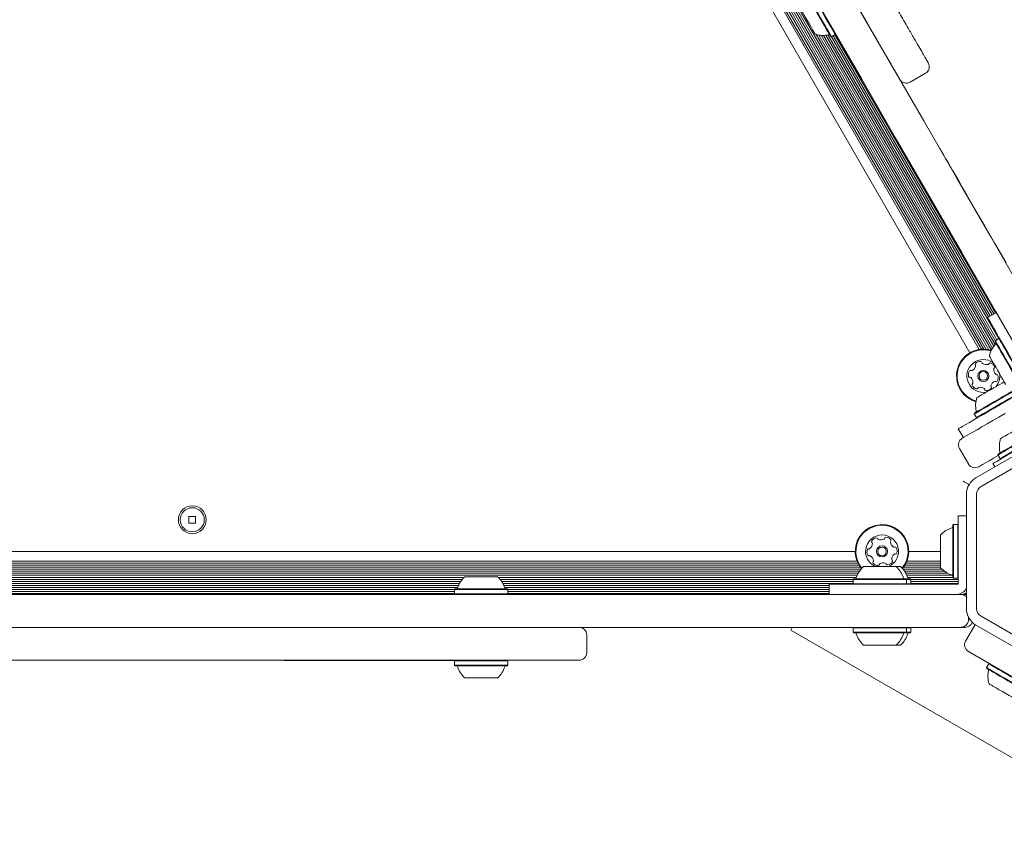
# Model space of a CAD drawing. Units: millimetres. Extents: x -3360 to 4456, y -3894 to 4178.
# Drawn here: x -1203 to -814, y -2490 to -2164 of the extents above; entities that cross this region are included whole.
import ezdxf

# ---------------------------------------------------------------- set-up
doc = ezdxf.new("R2010")
doc.units = ezdxf.units.MM
doc.header["$LTSCALE"] = 1000
doc.layers.add('1 EQUIPMENT', color=7, linetype='Continuous', lineweight=18)

# ---------------------------------------------------------------- blocks, each defined once
blk = doc.blocks.new('EP 06-3002')
at = {"layer": '1 EQUIPMENT'}
for p, q in [((-1086.19, -1838.5), (-823.32, -2293.82)), ((-1085.71, -1837.71), (-822.39, -2293.79)), ((-1085.29, -1836.86), (-821.45, -2293.85)), ((-1084.68, -1836.3), (-820.42, -2294.01)), ((-1083.7, -1836.41), (-819.41, -2294.19)), ((-1082.76, -1836.43), (-818.95, -2293.36)), ((-1081.89, -1836.36), (-818.45, -2292.65)), ((-1089.67, -1841.74), (-827.87, -2295.21)), ((-1086.7, -1839.19), (-824.17, -2293.91)), ((-888.61, -2169.5), (-817.9, -2291.98)), ((-882.55, -2170.4), (-881.08, -2169.55)), ((-881.17, -2169.6), (-817.73, -2279.47)), ((-881.08, -2169.55), (-880.99, -2169.21)), ((-887.57, -2169.74), (-817.88, -2290.44)), ((-886.56, -2169.85), (-817.18, -2290.03)), ((-885.65, -2169.86), (-816.5, -2289.63)), ((-884.75, -2169.79), (-820.5, -2281.07)), ((-883.92, -2169.65), (-819.82, -2280.67)), ((-882.9, -2170.31), (-882.55, -2170.4)), ((-882.55, -2170.4), (-819.12, -2280.27)), ((-881.87, -2170), (-818.44, -2279.87)), ((-851.47, -2188.35), (-845.41, -2184.85)), ((-851.51, -2188.29), (-851.5, -2188.3)), ((-817.43, -2279.3), (-820.89, -2281.29)), ((-816.4, -2289.58), (-817.87, -2290.43)), ((-816.06, -2289.67), (-816.4, -2289.58)), ((-817.87, -2290.43), (-817.96, -2290.77)), ((-816.01, -2315.74), (-804.76, -2309.24)), ((-826.05, -2318.99), (-826.14, -2319.33)), ((-826.14, -2319.33), (-825.29, -2320.81)), ((-825.29, -2320.81), (-824.95, -2320.9)), ((-825.48, -2344.55), (-786.33, -2321.94)), ((-832.46, -2325.23), (-830.46, -2328.7)), ((-823.48, -2348.01), (-784.33, -2325.4)), ((-831.99, -2333.04), (-828.49, -2339.1)), ((-816.7, -2335.19), (-816.79, -2335.54)), ((-816.79, -2335.54), (-815.94, -2337.01)), ((-818.78, -2338.94), (-818.02, -2340.24)), ((-815.94, -2337.01), (-815.6, -2337.1)), ((-829.23, -2396.24), (-829.23, -2351.04)), ((-825.23, -2396.24), (-825.23, -2351.04)), ((-1136.26, -2359.85), (-1136.26, -2362.45)), ((-1133.66, -2359.85), (-1136.26, -2359.85)), ((-1133.66, -2362.45), (-1133.66, -2359.85)), ((-832.45, -2378.64), (-832.45, -2359.65)), ((-832.45, -2359.65), (-829.23, -2359.65)), ((-1136.26, -2362.45), (-1133.66, -2362.45)), ((-834.4, -2363.07), (-834.65, -2363.32)), ((-834.65, -2383.96), (-834.65, -2363.32)), ((-832.7, -2363.07), (-834.4, -2363.07)), ((-834.4, -2384.21), (-834.4, -2363.07)), ((-832.45, -2363.32), (-832.7, -2363.07)), ((-832.7, -2384.21), (-832.7, -2363.07)), ((-832.45, -2363.07), (-832.69, -2363.07)), ((-832.69, -2363.07), (-832.69, -2363.08)), ((-832.69, -2363.09), (-832.69, -2363.07)), ((-839.45, -2380.14), (-839.45, -2367.14)), ((-873.15, -2373.64), (-1396.77, -2373.64)), ((-839.45, -2373.64), (-852.01, -2373.64)), ((-871.64, -2379.09), (-1398.28, -2379.09)), ((-872.08, -2378.28), (-1397.84, -2378.28)), ((-872.42, -2377.49), (-1397.49, -2377.49)), ((-839.45, -2379.09), (-853.52, -2379.09)), ((-839.45, -2378.28), (-853.08, -2378.28)), ((-839.45, -2377.49), (-852.74, -2377.49)), ((-832.45, -2378.64), (-832.45, -2380.66)), ((-871.52, -2381.48), (-1400.11, -2381.48)), ((-872, -2382.29), (-1399.63, -2382.29)), ((-870.94, -2380.69), (-1399.46, -2380.69)), ((-872.38, -2383.08), (-1399.25, -2383.08)), ((-871.11, -2379.88), (-1398.8, -2379.88)), ((-869.94, -2379.64), (-856.94, -2379.64)), ((-856.94, -2379.64), (-855.23, -2379.64)), ((-838.91, -2380.69), (-854.22, -2380.69)), ((-839.45, -2379.88), (-854.05, -2379.88)), ((-837.96, -2381.48), (-853.64, -2381.48)), ((-836.64, -2382.29), (-853.16, -2382.29)), ((-834.79, -2383.08), (-852.78, -2383.08)), ((-832.45, -2380.66), (-832.45, -2382.9)), ((-832.45, -2382.9), (-832.45, -2385.13)), ((-1027.63, -2383.89), (-1244, -2383.89)), ((-1028.36, -2384.68), (-1243.27, -2384.68)), ((-1028.96, -2385.49), (-1242.68, -2385.49)), ((-1029.43, -2386.27), (-1242.21, -2386.27)), ((-1029.81, -2387.09), (-1241.82, -2387.09)), ((-1027.36, -2383.64), (-1014.37, -2383.64)), ((-872.68, -2383.89), (-1014.1, -2383.89)), ((-874, -2384.68), (-1013.38, -2384.68)), ((-874.01, -2385.49), (-1012.78, -2385.49)), ((-874.01, -2386.27), (-1012.31, -2386.27)), ((-883.43, -2387.09), (-1011.92, -2387.09)), ((-883.43, -2390.63), (-883.43, -2386.63)), ((-883.43, -2386.63), (-864.44, -2386.63)), ((-873.76, -2384.44), (-874.01, -2384.69)), ((-874.01, -2384.69), (-874.01, -2386.39)), ((-874.01, -2384.69), (-852.87, -2384.69)), ((-874.01, -2386.39), (-873.76, -2386.63)), ((-874.01, -2386.39), (-852.87, -2386.39)), ((-873.76, -2384.44), (-853.12, -2384.44)), ((-838.32, -2386.63), (-864.44, -2386.63)), ((-852.87, -2384.69), (-853.12, -2384.44)), ((-853.12, -2384.44), (-851.4, -2384.44)), ((-853.12, -2386.63), (-852.87, -2386.39)), ((-852.87, -2386.39), (-852.87, -2384.69)), ((-852.87, -2384.69), (-851.15, -2384.69)), ((-852.87, -2386.39), (-851.15, -2386.39)), ((-834.65, -2383.89), (-852.48, -2383.89)), ((-851.15, -2384.69), (-851.4, -2384.44)), ((-851.4, -2386.63), (-851.15, -2386.39)), ((-832.45, -2384.68), (-851.16, -2384.68)), ((-851.15, -2386.39), (-851.15, -2384.69)), ((-832.45, -2385.49), (-851.15, -2385.49)), ((-832.45, -2386.27), (-851.15, -2386.27)), ((-836.09, -2386.63), (-838.32, -2386.63)), ((-833.85, -2386.63), (-836.09, -2386.63)), ((-834.65, -2383.96), (-834.4, -2384.21)), ((-834.4, -2384.21), (-832.7, -2384.21)), ((-832.45, -2386.63), (-833.85, -2386.63)), ((-832.7, -2384.21), (-832.45, -2383.96)), ((-832.69, -2384.21), (-832.69, -2384.19)), ((-832.69, -2384.2), (-832.69, -2384.21)), ((-832.69, -2384.21), (-832.45, -2384.21)), ((-832.45, -2385.13), (-832.45, -2386.63)), ((-1440.18, -2390.63), (-831.45, -2390.63)), ((-1030.1, -2387.87), (-1241.53, -2387.87)), ((-1031.44, -2388.69), (-1240.19, -2388.69)), ((-1031.44, -2389.47), (-1240.19, -2389.47)), ((-1031.44, -2390.28), (-1240.19, -2390.28)), ((-1031.19, -2388.43), (-1031.44, -2388.68)), ((-1031.44, -2388.68), (-1031.44, -2390.38)), ((-1031.44, -2388.68), (-1010.3, -2388.68)), ((-1031.44, -2390.38), (-1031.19, -2390.63)), ((-1031.44, -2390.38), (-1010.3, -2390.38)), ((-1031.19, -2388.43), (-1010.55, -2388.43)), ((-883.43, -2387.87), (-1011.63, -2387.87)), ((-1010.3, -2388.68), (-1010.55, -2388.43)), ((-1010.55, -2390.63), (-1010.3, -2390.38)), ((-1010.3, -2390.38), (-1010.3, -2388.68)), ((-883.43, -2388.69), (-1010.3, -2388.69)), ((-883.43, -2389.47), (-1010.3, -2389.47)), ((-883.43, -2390.28), (-1010.3, -2390.28)), ((-831.45, -2390.63), (-829.74, -2390.63)), ((-829.23, -2390.28), (-829.9, -2390.28)), ((-829.23, -2390.68), (-829.74, -2390.63)), ((-828.45, -2399.56), (-828.45, -2400.63)), ((-786.33, -2425.34), (-825.48, -2402.74)), ((-784.33, -2421.88), (-823.48, -2399.27)), ((-1099.01, -2403.63), (-1440.18, -2403.63)), ((-1099.01, -2403.63), (-1083.23, -2403.63)), ((-1083.23, -2403.63), (-998.58, -2403.63)), ((-998.58, -2403.63), (-984.75, -2403.63)), ((-831.45, -2403.63), (-984.75, -2403.63)), ((-979.28, -2406.63), (-979.27, -2406.63)), ((-979.21, -2413.62), (-979.21, -2406.63)), ((-915.84, -2403.73), (-938.66, -2403.73)), ((-912.79, -2403.73), (-915.84, -2403.73)), ((-901.66, -2403.73), (-912.79, -2403.73)), ((-897.28, -2403.73), (-901.66, -2403.73)), ((-898.64, -2404.74), (-898.06, -2403.73)), ((-751.48, -2489.7), (-898.64, -2404.74)), ((-897.28, -2403.73), (-897.28, -2403.63)), ((-896.4, -2403.73), (-897.28, -2403.73)), ((-894.81, -2403.73), (-896.4, -2403.73)), ((-894.81, -2403.73), (-894.81, -2403.63)), ((-873.76, -2403.63), (-874.01, -2403.88)), ((-874.01, -2403.88), (-874.01, -2405.58)), ((-861.44, -2403.88), (-874.01, -2403.88)), ((-874.01, -2405.58), (-873.76, -2405.83)), ((-861.44, -2405.58), (-874.01, -2405.58)), ((-861.48, -2405.83), (-873.76, -2405.83)), ((-853.12, -2405.83), (-861.48, -2405.83)), ((-852.87, -2403.88), (-861.44, -2403.88)), ((-852.87, -2405.58), (-861.44, -2405.58)), ((-852.87, -2403.88), (-853.12, -2403.63)), ((-853.12, -2405.83), (-852.87, -2405.58)), ((-851.4, -2405.83), (-853.12, -2405.83)), ((-852.87, -2405.58), (-852.87, -2403.88)), ((-851.15, -2403.88), (-852.87, -2403.88)), ((-851.15, -2405.58), (-852.87, -2405.58)), ((-851.15, -2403.88), (-851.4, -2403.63)), ((-851.4, -2405.83), (-851.15, -2405.58)), ((-851.15, -2405.58), (-851.15, -2403.88)), ((-829.74, -2403.63), (-831.45, -2403.63)), ((-829.57, -2409.04), (-826.07, -2402.98)), ((-862.21, -2410.62), (-869.94, -2410.62)), ((-856.94, -2410.62), (-862.21, -2410.62)), ((-855.23, -2410.62), (-856.94, -2410.62)), ((-979.25, -2413.62), (-979.25, -2413.62)), ((-791.25, -2434.63), (-828.47, -2413.14)), ((-1083.23, -2416.62), (-1099.01, -2416.62)), ((-1031.29, -2416.72), (-1098.64, -2416.72)), ((-998.58, -2416.62), (-1083.23, -2416.62)), ((-1031.19, -2416.62), (-1031.44, -2416.87)), ((-1031.44, -2416.87), (-1031.44, -2418.57)), ((-1010.3, -2416.87), (-1031.44, -2416.87)), ((-1010.3, -2416.87), (-1010.55, -2416.62)), ((-1010.3, -2418.57), (-1010.3, -2416.87)), ((-984.75, -2416.62), (-998.58, -2416.62)), ((-820.44, -2418.06), (-821.29, -2419.54)), ((-820.1, -2417.97), (-820.44, -2418.06)), ((-1031.44, -2418.57), (-1031.19, -2418.82)), ((-1010.3, -2418.57), (-1031.44, -2418.57)), ((-1010.55, -2418.82), (-1031.19, -2418.82)), ((-1010.55, -2418.82), (-1010.3, -2418.57)), ((-821.29, -2419.54), (-821.19, -2419.88)), ((-1014.37, -2423.62), (-1027.36, -2423.62))]:
    blk.add_line(p, q, dxfattribs=at)
at = {"layer": '1 EQUIPMENT', "flags": 128}
for points in [[(-791.44, -2324.31), (-804.58, -2301.56), (-817.74, -2278.77), (-830.92, -2255.93), (-844.13, -2233.05), (-857.36, -2210.14), (-870.6, -2187.21), (-883.86, -2164.24), (-897.13, -2141.26), (-910.41, -2118.26), (-923.69, -2095.25), (-936.98, -2072.23), (-950.27, -2049.21), (-963.56, -2026.19), (-976.84, -2003.18), (-990.12, -1980.18), (-1003.39, -1957.2), (-1016.65, -1934.24), (-1029.89, -1911.3), (-1043.12, -1888.39), (-1056.33, -1865.51), (-1069.51, -1842.68), (-1082.67, -1819.88), (-1095.81, -1797.14)], [(-950.78, -2022.35), (-939.02, -2042.72), (-925.73, -2065.73), (-912.44, -2088.75), (-899.15, -2111.76), (-885.87, -2134.76), (-872.6, -2157.75), (-859.35, -2180.71), (-846.1, -2203.65), (-832.88, -2226.56), (-819.67, -2249.43), (-806.48, -2272.27), (-793.32, -2295.06), (-780.19, -2317.81)], [(-882.9, -2170.31), (-882.92, -2170.27), (-883.1, -2169.96), (-883.45, -2169.35), (-883.95, -2168.48), (-884.6, -2167.36), (-885.36, -2166.04), (-886.21, -2164.56), (-887.13, -2162.97), (-888.08, -2161.33), (-889.03, -2159.69), (-889.94, -2158.11), (-890.79, -2156.63), (-891.55, -2155.32), (-892.19, -2154.21), (-892.68, -2153.35), (-893.02, -2152.76), (-893.2, -2152.47), (-893.22, -2152.43)], [(-882.55, -2170.4), (-882.58, -2170.36), (-882.76, -2170.04), (-883.12, -2169.42), (-883.64, -2168.53), (-884.3, -2167.38), (-885.08, -2166.03), (-885.95, -2164.52), (-886.89, -2162.89), (-887.86, -2161.21), (-888.83, -2159.52), (-889.77, -2157.9), (-890.64, -2156.39), (-891.42, -2155.05), (-892.07, -2153.92), (-892.58, -2153.03), (-892.93, -2152.43), (-893.1, -2152.13), (-893.12, -2152.09)], [(-881.08, -2169.55), (-881.11, -2169.51), (-881.29, -2169.19), (-881.65, -2168.57), (-882.16, -2167.68), (-882.82, -2166.53), (-883.6, -2165.18), (-884.48, -2163.67), (-885.42, -2162.04), (-886.39, -2160.36), (-887.36, -2158.68), (-888.3, -2157.05), (-889.17, -2155.54), (-889.94, -2154.2), (-890.6, -2153.07), (-891.11, -2152.18), (-891.46, -2151.58), (-891.63, -2151.28), (-891.65, -2151.24)], [(-888.96, -2169.4), (-888.98, -2169.36), (-889.15, -2169.07), (-889.49, -2168.49), (-889.97, -2167.65), (-890.57, -2166.61), (-891.26, -2165.41), (-892, -2164.13), (-892.76, -2162.83), (-893.48, -2161.57), (-894.13, -2160.44), (-894.69, -2159.48), (-895.1, -2158.76), (-895.37, -2158.3), (-895.46, -2158.14), (-895.46, -2158.14)], [(-839.73, -2214.48), (-839.67, -2214.59), (-839.48, -2214.92), (-839.16, -2215.47), (-838.72, -2216.24), (-838.15, -2217.23), (-837.45, -2218.43), (-836.63, -2219.85), (-835.69, -2221.48), (-834.63, -2223.31), (-833.46, -2225.35), (-832.16, -2227.59), (-830.76, -2230.03), (-829.24, -2232.65), (-827.62, -2235.46), (-825.9, -2238.44), (-824.08, -2241.6), (-822.16, -2244.93), (-820.14, -2248.41), (-818.05, -2252.04), (-815.86, -2255.82), (-813.6, -2259.74)], [(-811.4, -2297.74), (-812.75, -2295.4), (-814.07, -2293.11), (-815.34, -2290.91), (-816.53, -2288.85), (-817.62, -2286.97), (-818.58, -2285.31), (-819.39, -2283.91), (-820.04, -2282.78), (-820.51, -2281.96), (-820.8, -2281.46), (-820.89, -2281.29)], [(-805.83, -2307.89), (-805.87, -2307.82), (-806.07, -2307.47), (-806.44, -2306.82), (-806.98, -2305.9), (-807.65, -2304.73), (-808.44, -2303.36), (-809.33, -2301.83), (-810.27, -2300.19), (-811.24, -2298.51), (-812.21, -2296.83), (-813.14, -2295.22), (-814.01, -2293.73), (-814.77, -2292.4), (-815.41, -2291.29), (-815.9, -2290.44), (-816.23, -2289.87), (-816.39, -2289.6), (-816.4, -2289.58)], [(-807.64, -2308.64), (-807.68, -2308.58), (-807.88, -2308.24), (-808.24, -2307.61), (-808.76, -2306.71), (-809.42, -2305.57), (-810.19, -2304.23), (-811.06, -2302.73), (-811.98, -2301.13), (-812.93, -2299.49), (-813.87, -2297.85), (-814.78, -2296.28), (-815.63, -2294.82), (-816.37, -2293.53), (-817, -2292.45), (-817.48, -2291.61), (-817.8, -2291.05), (-817.95, -2290.79), (-817.96, -2290.77)], [(-807.3, -2308.74), (-807.34, -2308.67), (-807.54, -2308.32), (-807.91, -2307.67), (-808.45, -2306.75), (-809.12, -2305.58), (-809.91, -2304.21), (-810.8, -2302.68), (-811.74, -2301.04), (-812.72, -2299.36), (-813.68, -2297.68), (-814.62, -2296.07), (-815.48, -2294.57), (-816.24, -2293.25), (-816.88, -2292.14), (-817.37, -2291.29), (-817.7, -2290.72), (-817.86, -2290.45), (-817.87, -2290.43)], [(-813.71, -2307.73), (-813.76, -2307.65), (-813.97, -2307.28), (-814.35, -2306.63), (-814.86, -2305.74), (-815.49, -2304.65), (-816.2, -2303.42), (-816.95, -2302.12), (-817.7, -2300.82), (-818.41, -2299.6), (-819.04, -2298.5), (-819.56, -2297.6), (-819.94, -2296.95), (-820.16, -2296.57), (-820.21, -2296.48)], [(-826.14, -2319.33), (-826.02, -2319.26), (-825.6, -2319.02), (-824.88, -2318.6), (-823.89, -2318.03), (-822.67, -2317.33), (-821.25, -2316.51), (-819.69, -2315.61), (-818.04, -2314.65), (-816.35, -2313.68), (-814.68, -2312.72), (-813.09, -2311.8), (-811.64, -2310.96), (-810.36, -2310.22), (-809.32, -2309.62), (-808.53, -2309.16), (-808.03, -2308.88), (-807.84, -2308.77), (-807.83, -2308.76)], [(-826.05, -2318.99), (-825.93, -2318.92), (-825.52, -2318.68), (-824.82, -2318.28), (-823.85, -2317.72), (-822.66, -2317.03), (-821.28, -2316.24), (-819.75, -2315.36), (-818.14, -2314.42), (-816.49, -2313.47), (-814.86, -2312.53), (-813.31, -2311.64), (-811.89, -2310.82), (-810.64, -2310.1), (-809.62, -2309.51), (-808.85, -2309.06), (-808.37, -2308.78), (-808.18, -2308.67), (-808.18, -2308.67)], [(-825.14, -2312.93), (-825.09, -2312.9), (-824.76, -2312.71), (-824.15, -2312.36), (-823.3, -2311.86), (-822.23, -2311.25), (-821.02, -2310.55), (-819.73, -2309.81), (-818.43, -2309.05), (-817.19, -2308.34), (-816.07, -2307.69), (-815.13, -2307.15), (-814.44, -2306.75), (-814.32, -2306.68)], [(-825.29, -2320.81), (-825.17, -2320.74), (-824.75, -2320.49), (-824.03, -2320.08), (-823.04, -2319.51), (-821.82, -2318.8), (-820.4, -2317.98), (-818.84, -2317.08), (-817.19, -2316.13), (-815.5, -2315.15), (-813.83, -2314.19), (-812.24, -2313.27), (-810.79, -2312.43), (-809.51, -2311.7), (-808.47, -2311.09), (-807.68, -2310.64), (-807.18, -2310.35), (-806.99, -2310.24), (-806.98, -2310.24)], [(-816.01, -2315.74), (-818.25, -2317.03), (-820.45, -2318.3), (-822.57, -2319.52), (-824.56, -2320.67), (-826.39, -2321.73), (-828.03, -2322.68), (-829.45, -2323.49), (-830.62, -2324.17), (-831.51, -2324.68), (-832.12, -2325.03), (-832.42, -2325.21), (-832.46, -2325.23)], [(-830.89, -2328.95), (-830.72, -2328.85), (-830.21, -2328.55), (-829.37, -2328.06), (-828.21, -2327.4), (-826.77, -2326.56), (-825.07, -2325.58), (-823.14, -2324.47), (-821.03, -2323.25), (-818.77, -2321.95), (-816.42, -2320.59), (-814.01, -2319.2)], [(-816.79, -2335.54), (-816.63, -2335.45), (-816.17, -2335.18), (-815.42, -2334.74), (-814.4, -2334.16), (-813.15, -2333.44), (-811.71, -2332.61), (-810.14, -2331.7), (-808.48, -2330.74), (-806.79, -2329.76), (-805.13, -2328.8), (-803.55, -2327.89), (-802.12, -2327.07), (-800.87, -2326.34), (-799.85, -2325.76), (-799.1, -2325.32), (-798.64, -2325.06), (-798.48, -2324.97)], [(-816.7, -2335.19), (-816.54, -2335.11), (-816.09, -2334.85), (-815.36, -2334.42), (-814.36, -2333.85), (-813.15, -2333.14), (-811.74, -2332.33), (-810.2, -2331.45), (-808.58, -2330.51), (-806.93, -2329.56), (-805.31, -2328.62), (-803.78, -2327.73), (-802.37, -2326.92), (-801.15, -2326.22), (-800.16, -2325.65), (-799.42, -2325.22), (-798.97, -2324.96), (-798.82, -2324.87)], [(-815.78, -2329.13), (-815.75, -2329.11), (-815.45, -2328.93), (-814.86, -2328.59), (-814.02, -2328.11), (-812.97, -2327.5), (-811.77, -2326.81), (-810.48, -2326.07), (-809.18, -2325.32), (-807.93, -2324.59), (-806.8, -2323.94), (-805.85, -2323.39), (-805.13, -2322.98), (-804.68, -2322.72), (-804.53, -2322.63)], [(-815.94, -2337.01), (-815.78, -2336.92), (-815.32, -2336.65), (-814.57, -2336.22), (-813.55, -2335.63), (-812.3, -2334.91), (-810.86, -2334.08), (-809.29, -2333.17), (-807.63, -2332.21), (-805.94, -2331.23), (-804.28, -2330.28), (-802.7, -2329.37), (-801.27, -2328.54), (-800.02, -2327.82), (-799, -2327.23), (-798.25, -2326.79), (-797.79, -2326.53), (-797.63, -2326.44)], [(-818.78, -2338.94), (-818.61, -2338.84), (-818.11, -2338.55), (-817.29, -2338.08), (-816.17, -2337.43), (-814.76, -2336.62), (-813.1, -2335.66), (-811.22, -2334.57), (-809.16, -2333.38), (-806.96, -2332.12), (-804.67, -2330.79), (-802.33, -2329.44)], [(-816.67, -2335.74), (-818.57, -2336.83), (-820.27, -2337.82), (-821.72, -2338.65), (-822.87, -2339.32), (-823.71, -2339.8), (-824.23, -2340.1), (-824.4, -2340.2)], [(-828.22, -2347.29), (-828.47, -2347.15), (-828.93, -2346.88), (-829.45, -2346.58), (-830.01, -2346.26), (-830.59, -2345.92)], [(-818.94, -2418.93), (-819.73, -2418.47), (-820.23, -2418.18), (-820.43, -2418.07), (-820.44, -2418.06)], [(-819.79, -2420.4), (-820.58, -2419.95), (-821.08, -2419.65), (-821.28, -2419.54), (-821.29, -2419.54)], [(-819.73, -2420.72), (-820.5, -2420.28), (-821, -2419.99), (-821.19, -2419.88), (-821.19, -2419.88)], [(-802.98, -2430.11), (-803.09, -2430.04), (-803.51, -2429.8), (-804.22, -2429.39), (-805.21, -2428.82), (-806.42, -2428.12), (-807.84, -2427.3), (-809.4, -2426.4), (-811.05, -2425.45), (-812.74, -2424.47), (-814.4, -2423.51), (-816, -2422.59), (-817.45, -2421.75), (-818.73, -2421.01), (-819.79, -2420.4)], [(-803.32, -2430.2), (-803.43, -2430.13), (-803.84, -2429.9), (-804.54, -2429.5), (-805.5, -2428.94), (-806.68, -2428.26), (-808.06, -2427.46), (-809.59, -2426.58), (-811.2, -2425.65), (-812.85, -2424.7), (-814.48, -2423.76), (-816.03, -2422.86), (-817.45, -2422.04), (-818.7, -2421.32), (-819.73, -2420.72)], [(-802.13, -2428.64), (-802.24, -2428.57), (-802.66, -2428.33), (-803.38, -2427.92), (-804.36, -2427.35), (-805.58, -2426.64), (-806.99, -2425.83), (-808.55, -2424.93), (-810.2, -2423.98), (-811.89, -2423), (-813.55, -2422.04), (-815.15, -2421.12), (-816.6, -2420.28), (-817.88, -2419.54), (-818.94, -2418.93)], [(-819.36, -2426.48), (-819.95, -2426.14), (-820.25, -2425.97), (-820.28, -2425.94)], [(-809.03, -2432.44), (-809.03, -2432.44), (-809.18, -2432.35), (-809.63, -2432.09), (-810.35, -2431.68), (-811.3, -2431.13), (-812.43, -2430.48), (-813.68, -2429.75), (-814.99, -2429), (-816.28, -2428.26), (-817.47, -2427.57), (-818.52, -2426.96), (-819.36, -2426.48)]]:
    blk.add_lwpolyline(points, dxfattribs=at)
at = {"layer": '1 EQUIPMENT'}
for centre, radius in [((-822.58, -2304.36), 2.2), ((-822.58, -2304.36), 1.7), ((-1134.96, -2361.15), 5.5), ((-1134.96, -2361.15), 4.75), ((-862.58, -2373.64), 2.2), ((-862.58, -2373.64), 1.7)]:
    blk.add_circle(centre, radius, dxfattribs=at)
for centre, radius, start, end in [((-885.98, -2160.17), 9.7, 252.0585, 283.4712), ((-883.6, -2170.09), 0.5, 30, 103.4712), ((-846.91, -2182.25), 3, 300.1092, 29.6426), ((-852.97, -2185.75), 3, 210.626, 300.1635), ((-822.58, -2304.36), 10.57, 72.1581, 253.9203), ((-810.72, -2298.51), 9.7, 136.5323, 167.9373), ((-818.12, -2291.49), 0.5, 316.5323, 30), ((-822.58, -2304.36), 10.32, 72.9371, 253.7483), ((-822.58, -2304.36), 6.5, 52.6199, 280.8868), ((-828.07, -2299.89), 2.52, 294.2494, 347.3794), ((-825.3, -2299.77), 0.481, 137.4136, 215.8276), ((-826.08, -2300.33), 0.481, 347.4366, 35.8144), ((-823.8, -2301.15), 2.52, 84.2494, 137.3795), ((-823.6, -2299.12), 0.481, 5.8144, 84.2551), ((-822.64, -2299.03), 0.481, 185.7691, 234.2494), ((-821.45, -2297.37), 2.52, 234.2552, 287.3794), ((-820.84, -2299.32), 0.481, 287.3738, 335.8144), ((-819.97, -2299.71), 0.481, 77.3797, 155.8179), ((-820.41, -2301.7), 2.52, 24.2493, 77.3795), ((-815.97, -2301.85), 2.52, 174.2332, 227.3885), ((-817.99, -2301.64), 0.481, 125.811, 174.2494), ((-818.56, -2300.86), 0.481, 305.8144, 24.2491), ((-825.97, -2303.81), 2.52, 144.2494, 197.3794), ((-827.92, -2304.42), 0.481, 197.3738, 275.8144), ((-827.62, -2302.62), 0.481, 65.8179, 144.2795), ((-827.82, -2305.38), 0.481, 47.3795, 95.8598), ((-829.2, -2306.88), 2.52, 354.2493, 47.3737), ((-827.23, -2301.75), 0.481, 245.8144, 294.2494), ((-822.58, -2304.36), 6.5, 319.1132, 7.3801), ((-817.35, -2303.35), 0.481, 227.4095, 275.8144), ((-817.25, -2304.3), 0.481, 17.3738, 95.8598), ((-819.19, -2304.91), 2.52, 324.2494, 17.3794), ((-826.61, -2307.86), 0.481, 125.8144, 204.2494), ((-824.75, -2307.02), 2.52, 204.2494, 257.3794), ((-827.17, -2307.08), 0.481, 305.811, 354.2546), ((-825.2, -2309.01), 0.481, 257.3792, 335.8144), ((-824.32, -2309.4), 0.481, 107.3743, 155.8179), ((-823.71, -2311.35), 2.52, 54.2552, 107.3795), ((-822.52, -2309.7), 0.481, 5.8144, 54.2493), ((-821.36, -2307.57), 2.52, 264.2494, 317.3852), ((-819.08, -2308.39), 0.481, 167.3792, 215.8144), ((-817.1, -2308.83), 2.52, 114.2603, 167.3794), ((-819.86, -2308.95), 0.481, 317.3794, 35.811), ((-817.93, -2306.98), 0.481, 65.8013, 114.2493), ((-817.54, -2306.1), 0.481, 245.8144, 324.2153), ((-815.91, -2315.91), 9.7, 162.0627, 193.4677), ((-821.57, -2309.6), 0.481, 185.7691, 264.2551), ((-825.83, -2318.29), 0.5, 300, 13.4677), ((-829.4, -2331.54), 3, 120, 210), ((-806.56, -2332.11), 9.7, 162.0627, 193.4677), ((-816.48, -2334.49), 0.5, 300, 13.4677), ((-825.9, -2337.6), 3, 210, 300), ((-821.73, -2351.04), 7.5, 120, 180), ((-821.73, -2351.04), 3.5, 120, 180), ((-862.58, -2373.64), 10.57, 320.1831, 183.6001), ((-862.58, -2373.64), 10.32, 320.3761, 183.6001), ((-835.15, -2363.86), 0.5, 286.5323, 0), ((-862.58, -2373.64), 6.5, 292.6199, 183.6001), ((-832.25, -2373.64), 9.7, 106.5323, 137.9373), ((-868.92, -2370.49), 2.52, 307.0189, 0.1742), ((-866.25, -2369.77), 0.481, 150.1595, 228.6455), ((-864.48, -2370.78), 2.52, 97.0351, 150.1651), ((-866.88, -2370.49), 0.481, 0.1952, 48.6001), ((-864.73, -2368.76), 0.481, 18.6001, 97.0009), ((-863.82, -2368.45), 0.481, 198.587, 247.035), ((-863.02, -2366.58), 2.52, 247.046, 300.1651), ((-862, -2368.34), 0.481, 300.1649, 348.6001), ((-861.06, -2368.53), 0.481, 90.1651, 168.5967), ((-861.05, -2370.56), 2.52, 37.0351, 90.1709), ((-858.71, -2369.97), 0.481, 138.6001, 187.035), ((-856.68, -2369.72), 2.52, 187.0408, 240.1652), ((-859.43, -2369.34), 0.481, 318.5547, 37.0408), ((-862.58, -2373.64), 10.57, 183.6001, 219.8169), ((-862.58, -2373.64), 10.32, 183.6001, 219.6239), ((-862.58, -2373.64), 6.5, 183.6001, 247.3801), ((-866.01, -2373.86), 2.52, 157.035, 210.1652), ((-867.88, -2373.06), 0.481, 78.6001, 157.0348), ((-867.77, -2374.88), 0.481, 210.1654, 288.6036), ((-867.69, -2372.12), 0.481, 258.5967, 307.0351), ((-867.46, -2375.79), 0.481, 60.1595, 108.6001), ((-868.47, -2377.56), 2.52, 7.0409, 60.1651), ((-856.24, -2376.79), 2.52, 127.035, 180.1594), ((-857.7, -2371.49), 0.481, 240.16, 288.6036), ((-857.47, -2375.16), 0.481, 78.5967, 127.0402), ((-857.39, -2372.4), 0.481, 30.1649, 108.6001), ((-857.28, -2374.22), 0.481, 258.6001, 337.0351), ((-859.15, -2373.42), 2.52, 337.0351, 30.1651), ((-865.73, -2377.94), 0.481, 138.6001, 217.0408), ((-864.11, -2376.72), 2.52, 217.0351, 270.1652), ((-866.45, -2377.31), 0.481, 318.5547, 7.0351), ((-864.1, -2378.75), 0.481, 270.1993, 348.6133), ((-863.16, -2378.94), 0.481, 120.2223, 168.6001), ((-862.14, -2380.7), 2.52, 67.0351, 120.1651), ((-861.34, -2378.83), 0.481, 18.6001, 67.0351), ((-860.43, -2378.52), 0.481, 198.6036, 277.0652), ((-860.68, -2376.5), 2.52, 277.0351, 330.1651), ((-858.28, -2376.79), 0.481, 180.1652, 228.6455), ((-858.91, -2377.51), 0.481, 330.1595, 48.6001), ((-863.44, -2386.84), 9.7, 132.0627, 163.4677), ((-863.44, -2386.84), 9.7, 16.5323, 47.9373), ((-861.72, -2386.84), 9.7, 16.5323, 47.9373), ((-832.25, -2373.64), 9.7, 222.0627, 253.4677), ((-835.15, -2383.42), 0.5, 0, 73.4677), ((-1020.87, -2390.83), 9.7, 132.0585, 163.4712), ((-1020.87, -2390.83), 9.7, 16.5288, 47.9415), ((-873.21, -2383.94), 0.5, 270, 343.4677), ((-853.66, -2383.94), 0.5, 196.5323, 270), ((-851.95, -2383.94), 0.5, 196.5323, 270), ((-1030.64, -2387.93), 0.5, 270, 343.4712), ((-1011.09, -2387.93), 0.5, 196.5288, 270), ((-833.45, -2385.64), 5, 270, 327.6579), ((-831.74, -2385.64), 5, 270, 300.102), ((-821.73, -2396.24), 7.5, 180, 240), ((-821.73, -2396.24), 3.5, 180, 240), ((-829.74, -2400.63), 3, 270, 339.9588), ((-823.47, -2404.48), 3, 140.1053, 150), ((-982.21, -2406.63), 3, 0.1629, 89.3739), ((-873.21, -2406.33), 0.5, 16.5288, 90), ((-863.44, -2403.43), 9.7, 196.5288, 227.9415), ((-863.44, -2403.43), 9.7, 312.0585, 343.4712), ((-861.72, -2403.43), 9.7, 312.0585, 343.4712), ((-853.66, -2406.33), 0.5, 90, 163.4712), ((-851.95, -2406.33), 0.5, 90, 163.4712), ((-826.97, -2410.54), 3, 150, 240), ((-982.21, -2413.62), 3, 270.3569, 0.1085), ((-1030.64, -2419.32), 0.5, 16.5323, 90), ((-1020.87, -2416.42), 9.7, 196.5323, 227.9373), ((-1020.87, -2416.42), 9.7, 312.0627, 343.4677), ((-1011.09, -2419.32), 0.5, 90, 163.4677), ((-811.06, -2422.96), 9.7, 166.5323, 197.9373), ((-820.97, -2420.58), 0.5, 346.5323, 60)]:
    blk.add_arc(centre, radius, start, end, dxfattribs=at)
for points, knots in [([(-939.52, -2015.85), (-937.72, -2018.97), (-934.12, -2025.2), (-928.67, -2034.65), (-923.21, -2044.1), (-917.47, -2054.04), (-911.56, -2064.28), (-905.49, -2074.8), (-899.6, -2085.01), (-894.19, -2094.36), (-889.3, -2102.84), (-884.88, -2110.5), (-880.64, -2117.85), (-876.58, -2124.88), (-872.71, -2131.57), (-868.48, -2138.9), (-864.04, -2146.59), (-859.55, -2154.36), (-855.59, -2161.23), (-852.42, -2166.72), (-849.94, -2171.02), (-848.03, -2174.32), (-846.49, -2177), (-845.32, -2179.02), (-844.58, -2180.3), (-844.3, -2180.79), (-844.33, -2180.73), (-844.34, -2180.72)], [0, 0, 0, 0, 0.0329001, 0.0658041, 0.0997517, 0.1337037, 0.1736692, 0.2136417, 0.2547543, 0.2958725, 0.3310001, 0.3661603, 0.4012944, 0.4374202, 0.4735724, 0.5097021, 0.5637277, 0.6177559, 0.6728702, 0.7279857, 0.7710811, 0.8142073, 0.857301, 0.9016454, 0.9460259, 0.9903642, 1, 1, 1, 1]), ([(-855.61, -2187.18), (-855.62, -2187.16), (-855.65, -2187.11), (-856.28, -2186.02), (-857.37, -2184.14), (-858.93, -2181.42), (-860.97, -2177.91), (-863.44, -2173.62), (-866.34, -2168.6), (-869.6, -2162.95), (-873.19, -2156.73), (-877.09, -2149.97), (-881.37, -2142.57), (-886, -2134.54), (-890.98, -2125.91), (-896.25, -2116.79), (-901.8, -2107.18), (-907.6, -2097.14), (-913.7, -2086.57), (-919.62, -2076.31), (-925.29, -2066.49), (-930.63, -2057.24), (-936.08, -2047.8), (-941.29, -2038.78), (-946.2, -2030.28), (-949.25, -2024.99), (-950.78, -2022.35)], [0, 0, 0, 0, 0.0378766, 0.0841991, 0.1303682, 0.1775731, 0.2249038, 0.272278, 0.3196116, 0.3668192, 0.4115092, 0.4563844, 0.5013307, 0.5462476, 0.5910563, 0.6357013, 0.6788513, 0.7221311, 0.7653771, 0.8084806, 0.8423712, 0.8763686, 0.9103427, 0.9442015, 0.9721018, 1, 1, 1, 1]), ([(-829.23, -2391.68), (-829.32, -2391.56), (-829.66, -2391.13), (-830.34, -2390.81), (-830.96, -2390.66), (-831.25, -2390.64), (-831.37, -2390.63), (-831.42, -2390.63), (-831.44, -2390.63), (-831.45, -2390.63), (-831.45, -2390.63)], [0, 0, 0, 0, 0.1645803, 0.6186969, 0.8458207, 0.9353609, 0.9727651, 0.9885071, 0.9960997, 1, 1, 1, 1]), ([(-831.45, -2403.63), (-831.45, -2403.63), (-831.44, -2403.63), (-831.42, -2403.63), (-831.37, -2403.63), (-831.25, -2403.62), (-830.96, -2403.6), (-830.33, -2403.46), (-829.54, -2403.02), (-828.89, -2402.26), (-828.52, -2401.46), (-828.48, -2400.91), (-828.45, -2400.63)], [0, 0, 0, 0, 0.002193, 0.006462, 0.015312, 0.036342, 0.086683, 0.214376, 0.469692, 0.675144, 0.835196, 1, 1, 1, 1]), ([(-1289.34, -2403.63), (-1289.32, -2403.63), (-1289.26, -2403.63), (-1288, -2403.63), (-1285.83, -2403.63), (-1282.69, -2403.63), (-1278.63, -2403.63), (-1273.68, -2403.63), (-1267.88, -2403.63), (-1261.37, -2403.63), (-1254.18, -2403.63), (-1246.37, -2403.63), (-1237.83, -2403.63), (-1228.56, -2403.63), (-1218.59, -2403.63), (-1208.06, -2403.63), (-1196.97, -2403.63), (-1185.37, -2403.63), (-1173.16, -2403.63), (-1161.31, -2403.63), (-1149.98, -2403.63), (-1139.3, -2403.63), (-1128.39, -2403.63), (-1117.99, -2403.63), (-1108.17, -2403.63), (-1102.06, -2403.63), (-1099.01, -2403.63)], [0, 0, 0, 0, 0.037877, 0.084199, 0.130368, 0.177573, 0.224904, 0.272278, 0.319612, 0.366819, 0.411509, 0.456384, 0.501331, 0.546248, 0.591056, 0.635701, 0.678851, 0.722131, 0.765377, 0.808481, 0.842371, 0.876369, 0.910343, 0.944202, 0.972102, 1, 1, 1, 1]), ([(-984.75, -2403.63), (-984.1, -2403.63), (-982.79, -2403.63), (-982.13, -2403.63), (-982.27, -2403.63), (-982.29, -2403.63)], [0, 0, 0, 0, 0.457276, 0.916002, 1, 1, 1, 1]), ([(-1099.01, -2416.62), (-1102.61, -2416.62), (-1109.81, -2416.62), (-1120.72, -2416.62), (-1131.63, -2416.62), (-1143.11, -2416.62), (-1154.93, -2416.62), (-1167.08, -2416.62), (-1178.86, -2416.62), (-1189.67, -2416.62), (-1199.45, -2416.62), (-1208.29, -2416.62), (-1216.78, -2416.62), (-1224.9, -2416.62), (-1232.63, -2416.62), (-1241.09, -2416.62), (-1249.97, -2416.62), (-1258.94, -2416.62), (-1266.87, -2416.62), (-1273.22, -2416.62), (-1278.18, -2416.62), (-1281.99, -2416.62), (-1285.08, -2416.62), (-1287.42, -2416.62), (-1288.89, -2416.62), (-1289.46, -2416.62), (-1289.39, -2416.62), (-1289.38, -2416.62)], [0, 0, 0, 0, 0.0329002, 0.0658042, 0.0997517, 0.1337037, 0.1736692, 0.2136417, 0.2547543, 0.2958725, 0.3310001, 0.3661603, 0.4012944, 0.4374202, 0.4735724, 0.5097021, 0.5637277, 0.6177559, 0.6728702, 0.7279857, 0.7710811, 0.8142073, 0.857301, 0.9016454, 0.9460259, 0.9903642, 1, 1, 1, 1]), ([(-982.27, -2416.62), (-982.29, -2416.62), (-982.32, -2416.62), (-983.1, -2416.62), (-984.2, -2416.62), (-984.75, -2416.62)], [0, 0, 0, 0, 0.270021, 0.635166, 1, 1, 1, 1])]:
    blk.add_open_spline(points, degree=3, knots=knots, dxfattribs=at)

msp = doc.modelspace()

# ---------------------------------------------------------------- block references
at = {"layer": '1 EQUIPMENT'}
msp.add_blockref('EP 06-3002', (0, 0), dxfattribs=at)

doc.saveas('drawing.dxf')
